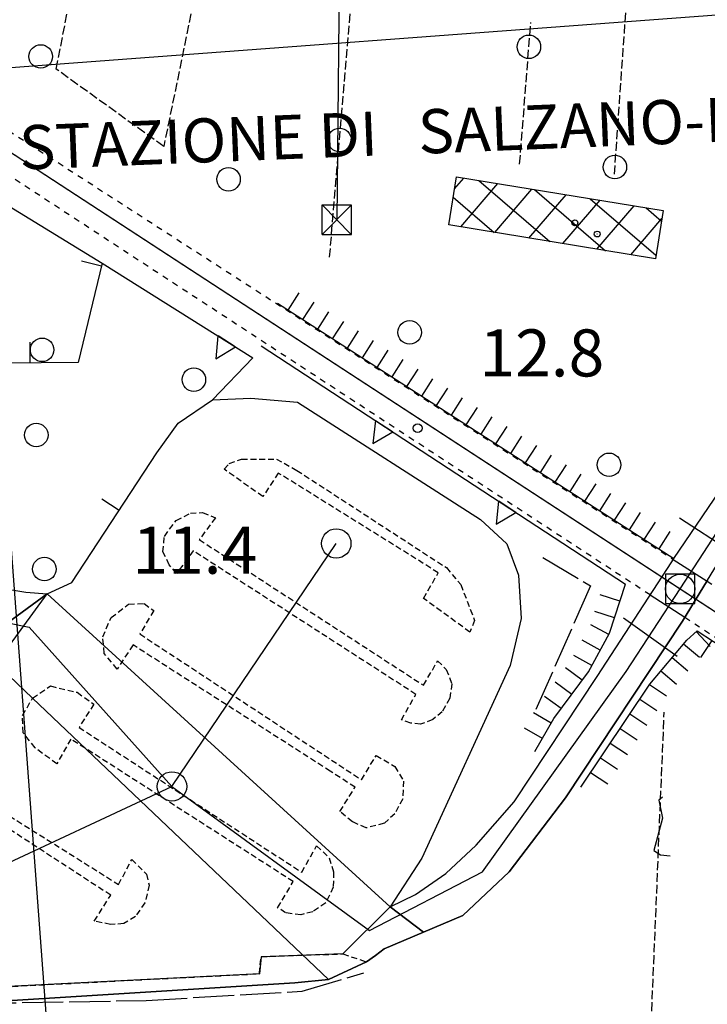
# Model space of a CAD drawing. Extents: x 1740553 to 1744863, y 5045719 to 5048848.
# Drawn here: x 1742999 to 1743116, y 5046995 to 5047163 of the extents above; entities that cross this region are included whole.
import ezdxf

# ---------------------------------------------------------------- set-up
doc = ezdxf.new("R2010")
doc.units = 0
for name, pattern in [('C', [10, 5, 5]), ('L17', [8, 7, -1]), ('L3', [1.5, 1, -0.5]), ('L4', [2, 1, -1]), ('L5', [2, 1.5, -0.5])]:
    doc.linetypes.add(name, pattern=pattern)
for name, color, linetype in [('11B2', 1, 'C'), ('11D4', 1, 'C'), ('14G7', 3, 'C'), ('16A1', 1, 'C'), ('17B2', 1, 'C'), ('19A1', 1, 'C'), ('1AJ36', 1, 'C'), ('1B2', 4, 'C'), ('21G7', 1, 'C'), ('21J10', 1, 'C'), ('22H8', 1, 'C'), ('25A1', 1, 'C'), ('297', 7, 'CONTINUOUS'), ('298', 7, 'CONTINUOUS'), ('2AG33', 1, 'C'), ('2E5', 3, 'C'), ('2L12', 1, 'L3'), ('3A1', 1, 'C'), ('4E5', 2, 'L17'), ('5F6', 1, 'C'), ('5G7', 2, 'L5'), ('5I9', 2, 'L5'), ('5J10', 2, 'L5'), ('6H8', 2, 'C'), ('7B2', 4, 'C'), ('7G7', 1, 'C'), ('7H8', 1, 'L4'), ('8B2', 2, 'C'), ('8C3', 1, 'C'), ('9A1', 2, 'C'), ('A2E5', 1, 'C'), ('A7B2', 1, 'C'), ('I2E5', 7, 'CONTINUOUS'), ('I7H8', 7, 'CONTINUOUS'), ('N2A1', 2, 'C'), ('N2G7', 2, 'C'), ('N2H8', 2, 'C'), ('N7F6', 2, 'C')]:
    doc.layers.add(name, color=color, linetype=linetype)

# ---------------------------------------------------------------- blocks, each defined once
blk = doc.blocks.new('5F6')
at = {"layer": '5F6'}
blk.add_circle((0, 0), 2, dxfattribs=at)
blk = doc.blocks.new('1AJ36')
at = {"layer": '1AJ36'}
for radius in [0.5, 0.01]:
    blk.add_circle((0, 0), radius, dxfattribs=at)
blk = doc.blocks.new('11B2')
at = {"layer": '11B2'}
blk.add_circle((0, 0), 0.75, dxfattribs=at)
blk = doc.blocks.new('11D4')
at = {"layer": '11D4'}
for radius in [0.5, 0.01]:
    blk.add_circle((0, 0), radius, dxfattribs=at)
blk = doc.blocks.new('8B2')
at = {"layer": '8B2'}
for points in [[(-2.48309, -2.49104), (2.51475, -2.49104), (2.51475, 2.55434), (-2.48309, -2.52218), (-2.48309, 2.5232), (2.48208, 2.5232)], [(-2.48309, 2.5232), (2.48208, -2.52218)]]:
    blk.add_lwpolyline(points, dxfattribs=at)
blk = doc.blocks.new('N7F6')
at = {"layer": 'N7F6'}
blk.add_lwpolyline([(-2.50018, -2.49579), (2.49982, -2.49579), (2.49982, 2.50421), (-2.50018, 2.50421)], close=True, dxfattribs=at)
blk = doc.blocks.new('N2G7')
at = {"layer": 'N2G7'}
blk.add_circle((0, -0.00928), 2.5, dxfattribs=at)
blk = doc.blocks.new('N2A1')
at = {"layer": 'N2A1'}
blk.add_circle((0, -0.00928), 2.5, dxfattribs=at)
blk = doc.blocks.new('N2H8')
at = {"layer": 'N2H8'}
blk.add_circle((0, -0.00928), 2.5, dxfattribs=at)
blk = doc.blocks.new('25A1')
at = {"layer": '25A1'}
for p, q in [((-0.00363, 3.47618), (-1.73672, -0.02556)), ((1.78686, -0.02556), (-0.00363, 3.47618))]:
    blk.add_line(p, q, dxfattribs=at)
blk.add_lwpolyline([(-1.72138, -0.02039), (1.73357, -0.02039)], dxfattribs=at)
blk = doc.blocks.new('19A1')
at = {"layer": '19A1'}
blk.add_line((0, 0), (0, 3.50512), dxfattribs=at)
blk = doc.blocks.new('21J10')
at = {"layer": '21J10'}
for p, q in [((0.52138, 5.54047), (-0.0695, 5.01911)), ((-0.0695, 5.01911), (0.52451, 1.99602)), ((0.52451, 1.99602), (-0.95702, -3.53226)), ((-0.95702, -3.53226), (0.22472, -4.25239)), ((0.22472, -4.25239), (1.83546, -4.45339))]:
    blk.add_line(p, q, dxfattribs=at)
blk = doc.blocks.new('21G7')
at = {"layer": '21G7'}
blk.add_circle((0, 0), 2, dxfattribs=at)
blk = doc.blocks.new('22H8')
at = {"layer": '22H8'}
blk.add_line((0, 0), (0, 3.5), dxfattribs=at)

msp = doc.modelspace()

# ---------------------------------------------------------------- linework, layer by layer
at = {"layer": '16A1'}
for p, q in [((1743084.5052, 5045907.64458), (1742876.71708, 5048681.44165)), ((1740697.72608, 5046982.4121), (1743946.27939, 5047225.75847))]:
    msp.add_line(p, q, dxfattribs=at)
at = {"layer": '17B2'}
for p, q in [((1743072.56895, 5047134.027, -3333), (1743074.15397, 5047135.86872, -3333)), ((1743076.69543, 5047135.45235, -3333), (1743088.75353, 5047125.07394, -3333)), ((1743073.60463, 5047127.56465, -3333), (1743079.93651, 5047134.92089, -3333)), ((1743079.38433, 5047126.6146, -3333), (1743085.71897, 5047133.97405, -3333)), ((1743086.16264, 5047133.90198, -3333), (1743098.23032, 5047123.51627, -3333)), ((1743072.3353, 5047132.60744, -3333), (1743079.27767, 5047126.63268, -3333)), ((1743085.16402, 5047125.66454, -3333), (1743091.50044, 5047133.02714, -3333)), ((1743090.94372, 5047124.71449, -3333), (1743097.28291, 5047132.08031, -3333)), ((1743095.62993, 5047132.35063, -3333), (1743106.78846, 5047122.74828, -3333)), ((1743096.72349, 5047123.76344, -3333), (1743103.06537, 5047131.13347, -3333)), ((1743105.09814, 5047130.80034, -3333), (1743107.73744, 5047128.5289, -3333)), ((1743102.50319, 5047122.81339, -3333), (1743107.81083, 5047128.98169, -3333))]:
    msp.add_line(p, q, dxfattribs=at)
at = {"layer": '1B2'}
msp.add_polyline3d([(1743072.90609, 5047136.07311, 14.45), (1743108.03051, 5047130.31997, 14.45), (1743106.68566, 5047122.12579, 14.45), (1743071.55952, 5047127.90187, 14.45), (1743072.90609, 5047136.07311, 14.45)], close=True, dxfattribs=at)
at = {"layer": '297'}
msp.add_polyline3d([(1743003.29616, 5047065.1876, 11.333), (1743061.61964, 5047011.95978, 11.414), (1743067.27319, 5047007.61948, 11.318), (1743060.60528, 5047004.78925, 11.142), (1743059.09008, 5047003.6889, 11.142), (1743057.57388, 5047002.58846, 11.142), (1743051.1473, 5046999.57574, 11.19), (1743000.81936, 5047047.41617, 11.239), (1742991.32178, 5047056.42786, 11.395), (1743003.29616, 5047065.1876, 11.333)], close=True, dxfattribs=at)
at = {"layer": '298'}
for points in [[(1743031.41499, 5047098.15728, 11.478), (1743037.92821, 5047098.43357, 11.174), (1743045.87628, 5047097.76328, 11.222), (1743076.9888, 5047077.79532, 11.126), (1743081.44483, 5047073.64313, 11.126), (1743083.45019, 5047068.3205, 11.126), (1743083.8756, 5047060.96799, 11.126), (1743082.02056, 5047052.99735, 11.126), (1743066.98598, 5047020.23655, 11.366), (1743061.61964, 5047011.95978, 11.414), (1743003.29616, 5047065.1876, 11.333), (1743007.51725, 5047067.09039, 11.186), (1743021.9377, 5047089.11824, 11.341), (1743025.59329, 5047094.17893, 11.41), (1743031.41499, 5047098.15728, 11.478)], [(1742942.59222, 5047083.13145, 11.574), (1742942.99435, 5047080.58813, 11.49), (1742943.82938, 5047078.65189, 11.434), (1742947.01996, 5047074.96554, 11.354), (1742978.00497, 5047068.8291, 11.622), (1742988.63916, 5047067.2438, 11.622), (1742999.67359, 5047065.42973, 11.417), (1743003.29616, 5047065.1876, 11.333), (1742991.32178, 5047056.42786, 11.395), (1742990.95427, 5047057.98692, 11.428), (1742944.73225, 5047066.69272, 11.216), (1742936.74984, 5047065.84004, 11.2), (1742938.07778, 5047074.7821, 11.207), (1742942.59222, 5047083.13145, 11.574)], [(1742991.32178, 5047056.42786, 11.395), (1743000.81936, 5047047.41617, 11.239), (1743051.1473, 5046999.57574, 11.19), (1743045.3915, 5046999.01521, 11.142), (1742991.86132, 5046995.67132, 11.142), (1742992.00475, 5046998.04089, 11.19), (1742959.56231, 5046996.53538, 11.19), (1742958.97577, 5046994.32417, 11.182), (1742956.19985, 5046994.25564, 11.182), (1742953.42294, 5046994.18703, 11.182), (1742938.88978, 5046994.49643, 11.142), (1742932.78706, 5046992.904, 11.142), (1742927.54984, 5046988.04477, 11.366), (1742930.24158, 5047021.2489, 11.199), (1742931.19766, 5047018.2055, 11.214), (1742933.59927, 5047015.63945, 11.225), (1742936.74954, 5047013.9639, 11.231), (1742939.90541, 5047012.82933, 11.234), (1742943.71778, 5047012.98554, 11.233), (1742949.63186, 5047015.10139, 11.251), (1742966.565, 5047031.39329, 11.322), (1742970.93236, 5047036.1633, 11.241), (1742991.32178, 5047056.42786, 11.395)]]:
    msp.add_polyline3d(points, close=True, dxfattribs=at)
msp.add_polyline3d([(1743115.56682, 5047067.48191, 12.275), (1743111.29385, 5047060.51458, 12.246), (1743091.43332, 5047030.47118, 11.67), (1743081.83612, 5047017.90498, 11.51), (1743073.94033, 5047010.44664, 11.494), (1743067.27319, 5047007.61948, 11.318), (1743061.61964, 5047011.95978, 11.414), (1743065.92812, 5047014.06166, 11.366), (1743071.09088, 5047017.62559, 11.414), (1743076.22397, 5047022.4289, 11.51), (1743082.69324, 5047029.78539, 11.654), (1743096.78313, 5047051.09849, 12.054), (1743109.4632, 5047070.61409, 12.102), (1743109.8444, 5047071.17519, 12.104), (1743119.57283, 5047085.53741, 12.15)], dxfattribs=at)
at = {"layer": '2AG33'}
msp.add_polyline3d([(1742991.98245, 5047049.69673, 11.255), (1743003.29616, 5047065.1876, 11.333), (1743007.51725, 5047067.09039, 11.186), (1743021.9377, 5047089.11824, 11.341), (1743025.59329, 5047094.17893, 11.41), (1743031.41499, 5047098.15728, 11.478), (1743031.41499, 5047098.15728, 11.478), (1743037.92821, 5047098.43357, 11.174), (1743045.87628, 5047097.76328, 11.222), (1743076.9888, 5047077.79532, 11.126), (1743081.44483, 5047073.64313, 11.126), (1743083.45019, 5047068.3205, 11.126), (1743083.8756, 5047060.96799, 11.126), (1743082.02056, 5047052.99735, 11.126), (1743066.98598, 5047020.23655, 11.366), (1743061.61964, 5047011.95978, 11.414), (1743053.5862, 5047003.94254, 11.143), (1743039.67618, 5047003.45718, 11.143), (1743039.37583, 5047000.55836, 11.191), (1742994.40903, 5046998.26411, 11.191)], dxfattribs=at)
at = {"layer": '2E5'}
for points in [[(1743031.41499, 5047098.15728, 11.478), (1743037.92821, 5047098.43357, 11.174), (1743045.87628, 5047097.76328, 11.222), (1743076.9888, 5047077.79532, 11.126), (1743081.44483, 5047073.64313, 11.126), (1743083.45019, 5047068.3205, 11.126), (1743083.8756, 5047060.96799, 11.126), (1743082.02056, 5047052.99735, 11.126), (1743066.98598, 5047020.23655, 11.366), (1743061.61964, 5047011.95978, 11.414)], [(1743061.61964, 5047011.95978, 11.414), (1743065.92812, 5047014.06166, 11.366), (1743071.09088, 5047017.62559, 11.414), (1743076.22397, 5047022.4289, 11.51), (1743082.69324, 5047029.78539, 11.654), (1743096.78313, 5047051.09849, 12.054), (1743109.4632, 5047070.61409, 12.102), (1743109.8444, 5047071.17519, 12.104), (1743119.57283, 5047085.53741, 12.15)], [(1743060.60528, 5047004.78925, 11.142), (1743067.27319, 5047007.61948, 11.318), (1743073.94033, 5047010.44664, 11.494), (1743081.83612, 5047017.90498, 11.51), (1743091.43332, 5047030.47118, 11.67), (1743111.29385, 5047060.51458, 12.246), (1743115.56682, 5047067.48191, 12.275), (1743118.35203, 5047072.03212, 12.294), (1743124.93723, 5047081.81731, 12.054)], [(1742958.97577, 5046994.32417, 11.182), (1742959.56231, 5046996.53538, 11.19), (1742992.00475, 5046998.04089, 11.19), (1742991.86132, 5046995.67132, 11.142), (1743045.3915, 5046999.01521, 11.142), (1743051.1473, 5046999.57574, 11.19), (1743057.57388, 5047002.58846, 11.142)]]:
    msp.add_polyline3d(points, dxfattribs=at)
at = {"layer": '2L12'}
for points in [[(1743033.38134, 5047086.33994, 11.191), (1743034.25671, 5047087.30612, 11.143), (1743036.36193, 5047088.06757, 11.191), (1743042.26919, 5047088.07883, 11.191), (1743045.75929, 5047086.15093, 11.239), (1743071.16175, 5047069.61741, 11.143), (1743073.61028, 5047066.73295, 11.143), (1743075.95655, 5047060.6215, 11.143), (1743075.16354, 5047058.64956, 11.191), (1743067.28292, 5047064.39056, 11.143), (1743069.79312, 5047068.74266, 11.143), (1743042.59564, 5047085.70233, 11.191), (1743039.97255, 5047081.70584, 11.191), (1743033.38134, 5047086.33994, 11.191)], [(1743063.50942, 5047043.73993, 11.143), (1743065.97417, 5047048.06956, 11.191), (1743028.12815, 5047072.46942, 11.191), (1743025.30571, 5047068.6305, 11.191), (1743024.06079, 5047070.08071, 11.191), (1743022.99463, 5047072.27743, 11.191), (1743023.22676, 5047074.93547, 11.191), (1743025.23363, 5047077.63919, 11.239), (1743027.64868, 5047078.87014, 11.239), (1743029.72429, 5047078.98249, 11.239), (1743031.91473, 5047078.09754, 11.239), (1743029.16893, 5047074.37367, 11.191), (1743067.29319, 5047049.60653, 11.239), (1743069.6836, 5047053.77715, 11.239), (1743071.12472, 5047052.31856, 11.191), (1743072.10664, 5047049.88085, 11.191), (1743071.73656, 5047047.40403, 11.191), (1743070.46522, 5047045.12347, 11.191), (1743068.85019, 5047043.77594, 11.191), (1743066.78678, 5047042.97852, 11.191), (1743065.11782, 5047043.19448, 11.143), (1743063.50942, 5047043.73993, 11.143)], [(1743053.06392, 5047028.17268, 11.191), (1743055.63221, 5047032.27137, 11.191), (1743051.43191, 5047035.00456, 11.191), (1743017.89601, 5047056.46384, 11.143), (1743015.195, 5047052.3562, 11.143), (1743013.02033, 5047055.0255, 11.143), (1743012.7458, 5047057.8602, 11.191), (1743014.17037, 5047061.12104, 11.239), (1743017.15495, 5047063.42463, 11.239), (1743019.76626, 5047063.49488, 11.239), (1743021.42105, 5047062.33011, 11.191), (1743019.06474, 5047058.33354, 11.239), (1743056.71946, 5047033.5553, 11.287), (1743059.23947, 5047037.66943, 11.239), (1743062.42702, 5047035.80411, 11.239), (1743063.89806, 5047033.31678, 11.239), (1743063.74091, 5047030.30031, 11.191), (1743062.40963, 5047027.77557, 11.191), (1743060.62052, 5047026.14121, 11.191), (1743057.54563, 5047025.35125, 11.191), (1743055.19444, 5047026.40068, 11.191), (1743053.06392, 5047028.17268, 11.191)], [(1743042.48348, 5047011.796, 11.239), (1743045.13628, 5047016.22597, 11.143), (1743007.32457, 5047040.47596, 11.239), (1743004.93886, 5047036.24252, 11.239), (1743001.23901, 5047038.98912, 11.143), (1742999.2212, 5047041.54581, 11.143), (1742999.12526, 5047044.50019, 11.191), (1743000.81936, 5047047.41617, 11.239), (1743003.88426, 5047049.49109, 11.239), (1743008.40666, 5047048.41577, 11.239), (1743011.23634, 5047046.41433, 11.239), (1743008.72822, 5047042.44952, 11.191), (1743046.5848, 5047017.81476, 11.191), (1743049.10055, 5047022.29363, 11.191), (1743051.24856, 5047020.28826, 11.191), (1743051.98591, 5047017.87535, 11.191), (1743051.9221, 5047015.27305, 11.143), (1743050.66478, 5047012.60441, 11.143), (1743048.44368, 5047011.08712, 11.143), (1743046.43587, 5047010.59172, 11.143), (1743043.84252, 5047010.91095, 11.143), (1743042.48348, 5047011.796, 11.239)], [(1743015.44586, 5047015.73694, 11.191), (1743017.68217, 5047019.98327, 11.143), (1743020.21149, 5047017.49298, 11.191), (1743020.65008, 5047015.6143, 11.143), (1743019.9345, 5047012.62219, 11.143), (1743018.32045, 5047010.31095, 11.143), (1743016.33596, 5047009.08919, 11.143), (1743014.09202, 5047008.9211, 11.143), (1743011.31968, 5047009.52778, 11.143), (1743014.10166, 5047013.92029, 11.191), (1742990.74925, 5047029.12708, 11.143), (1742988.08199, 5047024.67598, 11.143), (1742986.37707, 5047026.20205, 11.143), (1742985.5267, 5047027.83426, 11.143), (1742985.13705, 5047030.21104, 11.143), (1742986.90058, 5047033.86032, 11.143), (1742989.97332, 5047035.83053, 11.191), (1742992.81785, 5047035.61236, 11.191), (1742994.56035, 5047034.73597, 11.191), (1742991.82365, 5047030.58254, 11.143), (1743015.44586, 5047015.73694, 11.191)]]:
    msp.add_polyline3d(points, close=True, dxfattribs=at)
msp.add_polyline3d([(1742959.56231, 5046996.53538, 11.19), (1742959.87724, 5046999.13242, 11.239), (1742994.19565, 5047000.91184, 11.191), (1742994.40903, 5046998.26411, 11.191), (1743039.37583, 5047000.55836, 11.191), (1743039.67618, 5047003.45718, 11.143), (1743053.5862, 5047003.94254, 11.143), (1743057.57388, 5047002.58846, 11.142)], dxfattribs=at)
at = {"layer": '3A1'}
for points in [[(1742949.61148, 5047130.11169, 11.59), (1742974.62076, 5047128.76078, 11.822), (1742982.0191, 5047140.12828, 12.354), (1743012.64107, 5047121.38024, 12.121), (1743008.57694, 5047104.51587, 11.277), (1742945.68035, 5047103.93431, 11.841)], [(1742988.63916, 5047067.2438, 11.622), (1742999.67359, 5047065.42973, 11.417), (1743003.29616, 5047065.1876, 11.333), (1743007.51725, 5047067.09039, 11.186), (1743021.9377, 5047089.11824, 11.341), (1743025.59329, 5047094.17893, 11.41), (1743031.41499, 5047098.15728, 11.478)]]:
    msp.add_polyline3d(points, dxfattribs=at)
at = {"layer": '4E5'}
for points in [[(1743087.54865, 5047071.33836, 11.589), (1743095.68397, 5047066.49497, 12.168), (1743086.30155, 5047045.31787, 11.668)], [(1742986.36622, 5046996.74499, 11.072), (1742991.04995, 5046995.52429, 11.114), (1743020.13677, 5046996.01122, 11.15), (1743046.64817, 5046997.609, 11.147), (1743057.14956, 5047000.71535, 11.15)]]:
    msp.add_polyline3d(points, dxfattribs=at)
at = {"layer": '5G7'}
for p, q in [((1743051.31719, 5047122.40902, 13.17), (1743058.57575, 5047208.6619, 13.31)), ((1743099.72378, 5047136.51446, 13.01), (1743104.22351, 5047200.08564, 12.41)), ((1743083.61837, 5047138.2385, 12.79), (1743085.51399, 5047162.30879, 12.87))]:
    msp.add_line(p, q, dxfattribs=at)
at = {"layer": '5I9'}
msp.add_polyline3d([(1743014.21998, 5047202.07977, 11.13), (1743036.16311, 5047204.95008, 11.19), (1743023.12658, 5047141.2329, 11.01), (1743004.833, 5047154.38858, 11.07), (1743014.21998, 5047202.07977, 11.13)], close=True, dxfattribs=at)
at = {"layer": '5J10'}
msp.add_line((1743104.17331, 5046948.25068, 11.07), (1743108.19165, 5047045.02703, 11.07), dxfattribs=at)
at = {"layer": '6H8'}
for p, q in [((1743042.44487, 5047114.59872, 11.8), (1743109.8444, 5047071.17519, 12.104)), ((1743113.77337, 5047058.89008, 11.8), (1743693.6688, 5046679.51007, 11.869))]:
    msp.add_line(p, q, dxfattribs=at)
for points in [[(1743086.21911, 5047038.35856, 11.752), (1743089.42833, 5047043.94243, 12.008), (1743095.31872, 5047051.91748, 12.328), (1743098.87993, 5047058.4524, 12.376), (1743101.5862, 5047066.78767, 12.68)], [(1743094.01443, 5047032.31029, 11.72), (1743105.73245, 5047049.82123, 12.12), (1743112.02226, 5047057.27059, 12.216), (1743113.77337, 5047058.89008, 11.8)]]:
    msp.add_polyline3d(points, dxfattribs=at)
at = {"layer": '7B2'}
msp.add_polyline3d([(1742943.29143, 5047175.36057, 11.507), (1742947.13068, 5047172.85508, 12), (1743129.79456, 5047053.68465, 12), (1743288.7581, 5046950.29725, 12), (1743463.67608, 5046836.85391, 11.5), (1743624.76072, 5046732.45317, 11.3), (1743770.55109, 5046637.26449, 11.3), (1743973.68687, 5046504.94945, 11.3), (1743974.5355, 5046504.39822, 11.3)], dxfattribs=at)
at = {"layer": '7G7'}
for p, q in [((1743110.80882, 5047078.0752, 13.114), (1743120.98382, 5047071.4139, 13.258)), ((1743101.24629, 5047061.06972, 13.258), (1743110.39953, 5047054.56656, 13.674))]:
    msp.add_line(p, q, dxfattribs=at)
at = {"layer": '7H8'}
for points in [[(1742934.57244, 5047184.01938, 13.12), (1743109.73854, 5047071.02184, 11.53)], [(1742932.58948, 5047178.38596, 11.52), (1743105.82401, 5047065.01306, 11.534)], [(1743115.46818, 5047067.32609, 11.53), (1743202.41743, 5047011.23598, 11.54), (1743482.32893, 5046829.66723, 11.03), (1743696.10276, 5046691.52171, 11.1)], [(1743111.69894, 5047061.17174, 11.535), (1743302.82118, 5046936.08744, 11.55), (1743694.78577, 5046678.77736, 11.87)]]:
    msp.add_polyline3d(points, dxfattribs=at)
at = {"layer": '8C3'}
msp.add_polyline3d([(1742377.86137, 5047739.50185, 19.07), (1742378.40219, 5047706.96829, 11.632), (1742383.96922, 5047631.30562, 12.338), (1742448.0235, 5047590.89968, 12.618), (1742549.03555, 5047528.33831, 11.51), (1742672.99674, 5047451.44256, 11.707), (1742803.92732, 5047373.98254, 11.296), (1742922.16172, 5047287.1448, 11.356), (1743053.38656, 5047214.95653, 20.93), (1743052.52545, 5047128.77169, 20.35)], dxfattribs=at)
at = {"layer": '9A1'}
msp.add_line((1743039.66147, 5047107.30671, 12.474), (1743101.5862, 5047066.78767, 12.68), dxfattribs=at)
msp.add_polyline3d([(1743012.64107, 5047121.38024, 12.121), (1743038.24447, 5047105.29706, 11.875), (1743031.41499, 5047098.15728, 11.478)], dxfattribs=at)
at = {"layer": 'A2E5'}
msp.add_line((1743024.52304, 5047032.42022), (1743052.44798, 5047073.73557), dxfattribs=at)
at = {"layer": 'A2E5', "flags": 128}
for points in [[(1743024.52304, 5047032.42022), (1743058.11413, 5047007.92125), (1743077.27708, 5047017.88941), (1743101.7408, 5047051.95126), (1743110.8971, 5047066.01187), (1743119.5975, 5047079.35736), (1743135.77196, 5047103.79623), (1743148.63421, 5047115.65829), (1743161.35787, 5047116.6114), (1743188.7627, 5047098.75861), (1743254.73226, 5047091.3756), (1743316.96229, 5047051.48204), (1743404.4024, 5046997.83852)], [(1742930.89317, 5047091.62219), (1742945.35143, 5047070.57019), (1742984.80948, 5047062.61937), (1743000.21822, 5047059.51128), (1743024.52304, 5047032.42022)], [(1742920.03529, 5047002.06005), (1742956.81482, 5047002.46031), (1742960.40841, 5047002.49783), (1743024.52304, 5047032.42022)]]:
    msp.add_lwpolyline(points, dxfattribs=at)
at = {"layer": 'A7B2', "flags": 128}
for points in [[(1742943.29143, 5047175.36057), (1742947.13068, 5047172.85508), (1743110.8971, 5047066.01187), (1743110.8971, 5047066.01187)], [(1743110.8971, 5047066.01187), (1743110.8971, 5047066.01187), (1743129.79456, 5047053.68465), (1743288.7581, 5046950.29725), (1743463.67608, 5046836.85391), (1743624.76072, 5046732.45317), (1743770.55109, 5046637.26449), (1743896.61137, 5046555.15594), (1743896.61137, 5046555.15594)]]:
    msp.add_lwpolyline(points, dxfattribs=at)
at = {"layer": 'I2E5'}
for points in [[(1743003.29616, 5047065.1876, 11.333), (1743007.51725, 5047067.09039, 11.186), (1743021.9377, 5047089.11824, 11.341), (1743025.59329, 5047094.17893, 11.41), (1743031.41499, 5047098.15728, 11.478)], [(1742942.59222, 5047083.13145, 11.574), (1742942.99435, 5047080.58813, 11.49), (1742943.82938, 5047078.65189, 11.434), (1742947.01996, 5047074.96554, 11.354), (1742978.00497, 5047068.8291, 11.622), (1742988.63916, 5047067.2438, 11.622), (1742999.67359, 5047065.42973, 11.417), (1743003.29616, 5047065.1876, 11.333)], [(1743057.57388, 5047002.58846, 11.142), (1743059.09008, 5047003.6889, 11.142), (1743060.60528, 5047004.78925, 11.142)], [(1743057.57388, 5047002.58846, 11.142), (1743059.09008, 5047003.6889, 11.142), (1743060.60528, 5047004.78925, 11.142)]]:
    msp.add_polyline3d(points, dxfattribs=at)
at = {"layer": 'I7H8'}
for points in [[(1743109.73854, 5047071.02184, 11.53), (1743115.46818, 5047067.32609, 11.53)], [(1743105.82401, 5047065.01306, 11.534), (1743111.69894, 5047061.17174, 11.535)]]:
    msp.add_polyline3d(points, dxfattribs=at)

# ---------------------------------------------------------------- block references
at = {"layer": '11B2'}
msp.add_blockref('11B2', (1743066.28199, 5047093.33661, 12.8), dxfattribs=at)
at = {"layer": '11D4'}
msp.add_blockref('11D4', (1743093.01683, 5047128.24757, 14.45), dxfattribs=at)
at = {"layer": '19A1'}
for p, rotation in [((1743012.52559, 5047120.90023, -3333), 76.444), ((1743000.42695, 5047104.44091, -3333), 0.5239999999999956), ((1743015.52484, 5047079.32189, -3333), 56.79399999999999)]:
    msp.add_blockref('19A1', p, dxfattribs=dict(at, rotation=rotation))
at = {"layer": '1AJ36'}
msp.add_blockref('1AJ36', (1743096.81119, 5047126.34146, 11.01), dxfattribs=at)
at = {"layer": '21G7'}
for p, rotation in [((1743085.18855, 5047158.17852, -3333), 85.50399999999998), ((1743052.99428, 5047142.34099, -3333), 85.19400000000002), ((1743099.80983, 5047137.73542, -3333), 265.954)]:
    msp.add_blockref('21G7', p, dxfattribs=dict(at, rotation=rotation))
at = {"layer": '21J10'}
msp.add_blockref('21J10', (1743107.36194, 5047025.04219, -3333), dxfattribs=at)
at = {"layer": '22H8'}
for p, rotation in [((1743044.26786, 5047113.42448, -3333), 327.204), ((1743046.79056, 5047111.7992, -3333), 327.204), ((1743049.31226, 5047110.17385, -3333), 327.204), ((1743051.83488, 5047108.54957, -3333), 327.204), ((1743054.35658, 5047106.92421, -3333), 327.214), ((1743056.87928, 5047105.29893, -3333), 327.204), ((1743059.40091, 5047103.67458, -3333), 327.214), ((1743061.92361, 5047102.0493, -3333), 327.204), ((1743064.44531, 5047100.42394, -3333), 327.204), ((1743066.96793, 5047098.79966, -3333), 327.204), ((1743069.48963, 5047097.1743, -3333), 327.204), ((1743072.01233, 5047095.54902, -3333), 327.214), ((1743074.53396, 5047093.92466, -3333), 327.204), ((1743077.05666, 5047092.29938, -3333), 327.204), ((1743079.57829, 5047090.67503, -3333), 327.204), ((1743082.10099, 5047089.04974, -3333), 327.204), ((1743084.62269, 5047087.42439, -3333), 327.204), ((1743087.14531, 5047085.80011, -3333), 327.204), ((1743089.66701, 5047084.17475, -3333), 327.214), ((1743092.18971, 5047082.54947, -3333), 327.204), ((1743094.71134, 5047080.92511, -3333), 327.204), ((1743097.23404, 5047079.29983, -3333), 327.204), ((1743099.75574, 5047077.67447, -3333), 327.204), ((1743102.27837, 5047076.05019, -3333), 327.204), ((1743104.80007, 5047074.42483, -3333), 327.204), ((1743107.32277, 5047072.79955, -3333), 327.214), ((1743100.65964, 5047063.9342, -3333), 72.014), ((1743099.73316, 5047061.07973, -3333), 72.014), ((1743098.76622, 5047058.2433, -3333), 61.414), ((1743113.62521, 5047058.75261, -3333), 222.764), ((1743097.33079, 5047055.60946, -3333), 61.414), ((1743111.49535, 5047056.64643, -3333), 229.814), ((1743116.2843, 5047057.24787, -3333), 146.814), ((1743095.89543, 5047052.97462, -3333), 61.414), ((1743109.55896, 5047054.35416, -3333), 229.824), ((1743094.25155, 5047050.47259, -3333), 53.544), ((1743107.62356, 5047052.06197, -3333), 229.824), ((1743092.46963, 5047048.05951, -3333), 53.55399999999999), ((1743105.6936, 5047049.76416, -3333), 236.214), ((1743090.68678, 5047045.64536, -3333), 53.55399999999999), ((1743104.02496, 5047047.27131, -3333), 236.214), ((1743088.9892, 5047043.17742, -3333), 60.11399999999999), ((1743102.3574, 5047044.77754, -3333), 236.214), ((1743087.49416, 5047040.57622, -3333), 60.11399999999999), ((1743100.68784, 5047042.28362, -3333), 236.204), ((1743099.02019, 5047039.79084, -3333), 236.214), ((1743097.35163, 5047037.29699, -3333), 236.214), ((1743095.68307, 5047034.80314, -3333), 236.204)]:
    msp.add_blockref('22H8', p, dxfattribs=dict(at, rotation=rotation))
at = {"layer": '25A1'}
for p, rotation in [((1743033.8127, 5047108.0811, -3333), 147.864), ((1743060.5825, 5047093.61772, -3333), 146.804), ((1743081.50459, 5047079.92779, -3333), 146.804)]:
    msp.add_blockref('25A1', p, dxfattribs=dict(at, rotation=rotation))
at = {"layer": '5F6'}
for p in [(1743002.21149, 5047156.54301, 12.14), (1743034.137, 5047135.65615, 12.14), (1743064.92036, 5047109.62607, 14.21), (1743002.44678, 5047106.65017, 14.486), (1743028.24269, 5047101.58626, 14.486), (1743001.45438, 5047092.17114, 14.486), (1743098.81767, 5047087.10471, 14.21), (1743002.83297, 5047069.37613, 14.486)]:
    msp.add_blockref('5F6', p, dxfattribs=at)
at = {"layer": '8B2'}
msp.add_blockref('8B2', (1743052.52545, 5047128.77169, 20.35), dxfattribs=at)
at = {"layer": 'N2A1'}
msp.add_blockref('N2A1', (1743052.44798, 5047073.73557), dxfattribs=at)
at = {"layer": 'N2G7'}
msp.add_blockref('N2G7', (1743110.8971, 5047066.01187), dxfattribs=at)
at = {"layer": 'N2H8'}
msp.add_blockref('N2H8', (1743024.52304, 5047032.42022), dxfattribs=at)
at = {"layer": 'N7F6'}
msp.add_blockref('N7F6', (1743110.8971, 5047066.01187), dxfattribs=at)

# ---------------------------------------------------------------- texts
at = {"layer": '11B2'}
for s, p in [('12.8                                   ', (1743076.79576, 5047102.12835)), ('11.4                                   ', (1743017.80292, 5047068.57795))]:
    msp.add_text(s, height=8, dxfattribs=at).set_placement(p)
at = {"layer": '14G7'}
msp.add_text('STAZIONE DI   SALZANO-ROBEGANO         ', height=7.5, rotation=362.284, dxfattribs=at).set_placement((1742998.7107, 5047137.27275))

doc.saveas('drawing.dxf')
